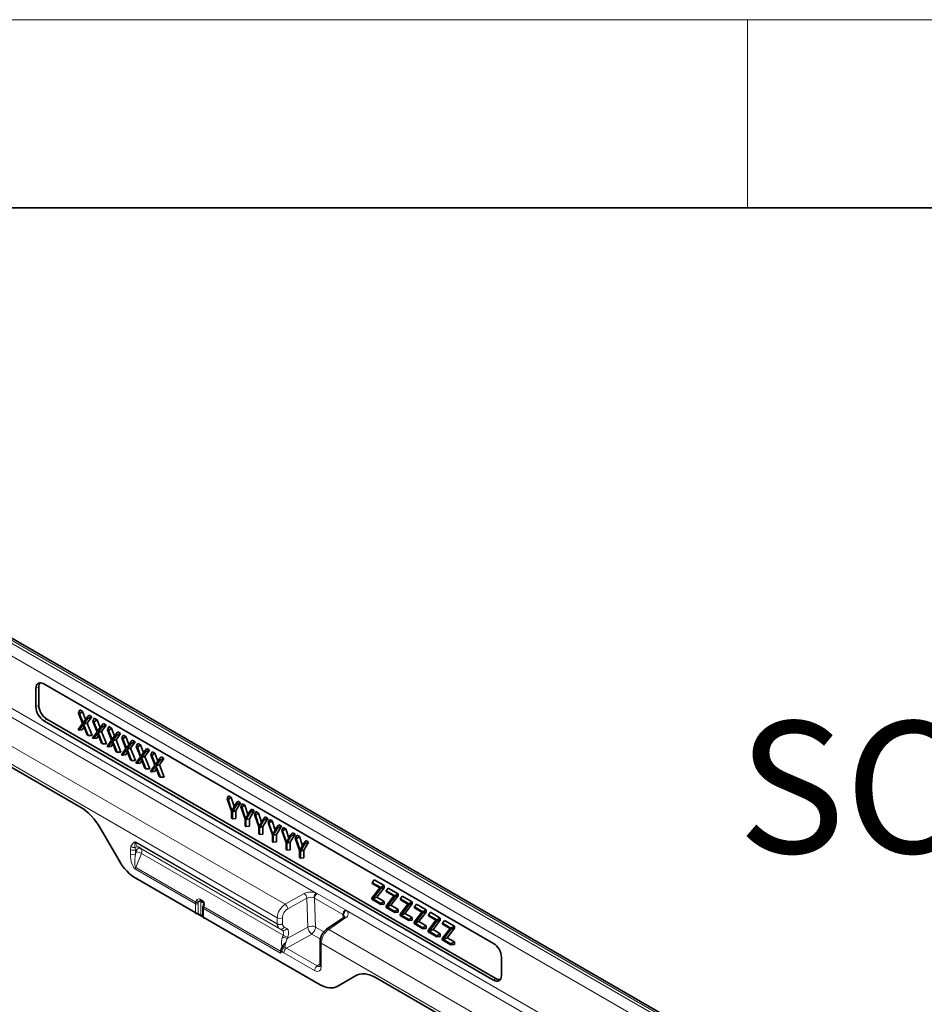
# Model space of a CAD drawing. Units: millimetres. Extents: x 75 to 2081, y 25 to 1460.
# Drawn here: x 1703 to 1823, y 1329 to 1460 of the extents above; entities that cross this region are included whole.
import ezdxf

# ---------------------------------------------------------------- set-up
doc = ezdxf.new("R2010")
doc.units = ezdxf.units.MM
doc.header["$LTSCALE"] = 5
doc.styles.add('SLDTEXTSTYLE1', font='TXT', dxfattribs={"width": 0.6875})

msp = doc.modelspace()

# ---------------------------------------------------------------- linework, layer by layer
at = {"color": 7, "linetype": 'Continuous', "lineweight": 18}
for p, q in [((75, 1460), (2075, 1460)), ((1800, 1460), (1800, 1435))]:
    msp.add_line(p, q, dxfattribs=at)
at = {"color": 7, "linetype": 'Continuous', "lineweight": 35}
for p, q in [((100, 1435), (2050, 1435)), ((1821.689, 1308.774), (1645.266, 1410.621)), ((1706.459, 1371.711), (1766.213, 1337.217)), ((1685.006, 1370.518), (1711.25, 1355.368)), ((1705.4, 1368.647), (1705.4, 1371.1)), ((1705.772, 1368.862), (1705.772, 1371.272)), ((1711.053, 1367.831), (1711.241, 1368.24)), ((1711.606, 1366.427), (1711.053, 1367.831)), ((1711.053, 1367.831), (1711.197, 1367.748)), ((1711.197, 1367.748), (1711.605, 1368.03)), ((1711.241, 1368.24), (1711.605, 1368.03)), ((1711.605, 1368.03), (1712.008, 1366.99)), ((1766.213, 1332.317), (1706.459, 1366.812)), ((1766.548, 1332.554), (1706.831, 1367.027)), ((1711.197, 1367.748), (1711.675, 1366.513)), ((1711.675, 1366.513), (1712.152, 1367.196)), ((1712.296, 1367.113), (1711.742, 1366.348)), ((1711.742, 1366.348), (1712.206, 1366.489)), ((1712.152, 1367.196), (1712.451, 1367.542)), ((1712.152, 1367.196), (1712.296, 1367.113)), ((1712.815, 1367.331), (1712.206, 1366.489)), ((1712.206, 1366.489), (1712.857, 1364.857)), ((1712.296, 1367.113), (1712.815, 1367.331)), ((1712.451, 1367.542), (1712.815, 1367.331)), ((1712.975, 1366.721), (1713.163, 1367.13)), ((1713.528, 1365.317), (1712.975, 1366.721)), ((1712.975, 1366.721), (1713.119, 1366.638)), ((1713.119, 1366.638), (1713.527, 1366.92)), ((1713.119, 1366.638), (1713.597, 1365.403)), ((1713.163, 1367.13), (1713.527, 1366.92)), ((1713.527, 1366.92), (1713.93, 1365.88)), ((1711.013, 1365.623), (1711.606, 1366.427)), ((1711.155, 1365.541), (1711.013, 1365.623)), ((1711.675, 1366.258), (1711.155, 1365.541)), ((1711.155, 1365.541), (1711.563, 1365.604)), ((1711.803, 1365.935), (1711.563, 1365.604)), ((1712.194, 1364.942), (1711.675, 1366.258)), ((1711.742, 1366.348), (1712.336, 1364.859)), ((1712.935, 1364.513), (1713.528, 1365.317)), ((1713.597, 1365.403), (1714.074, 1366.087)), ((1714.217, 1366.004), (1713.664, 1365.239)), ((1713.664, 1365.239), (1714.128, 1365.38)), ((1713.664, 1365.239), (1714.258, 1363.75)), ((1714.074, 1366.087), (1714.373, 1366.432)), ((1714.074, 1366.087), (1714.217, 1366.004)), ((1714.737, 1366.222), (1714.128, 1365.38)), ((1714.128, 1365.38), (1714.779, 1363.748)), ((1714.217, 1366.004), (1714.737, 1366.222)), ((1714.373, 1366.432), (1714.737, 1366.222)), ((1714.897, 1365.612), (1715.085, 1366.021)), ((1715.45, 1364.208), (1714.897, 1365.612)), ((1714.897, 1365.612), (1715.04, 1365.529)), ((1715.04, 1365.529), (1715.449, 1365.811)), ((1715.04, 1365.529), (1715.519, 1364.294)), ((1715.085, 1366.021), (1715.449, 1365.811)), ((1715.449, 1365.811), (1715.852, 1364.771)), ((1715.996, 1364.978), (1716.294, 1365.323)), ((1716.294, 1365.323), (1716.658, 1365.113)), ((1712.336, 1364.859), (1712.194, 1364.942)), ((1712.336, 1364.859), (1712.857, 1364.857)), ((1713.077, 1364.432), (1712.935, 1364.513)), ((1713.597, 1365.149), (1713.077, 1364.432)), ((1713.077, 1364.432), (1713.485, 1364.495)), ((1713.724, 1364.825), (1713.485, 1364.495)), ((1714.115, 1363.832), (1713.597, 1365.149)), ((1714.857, 1363.404), (1715.45, 1364.208)), ((1715.519, 1364.039), (1714.999, 1363.322)), ((1715.519, 1364.294), (1715.996, 1364.978)), ((1716.037, 1362.723), (1715.519, 1364.039)), ((1716.139, 1364.895), (1715.586, 1364.129)), ((1715.586, 1364.129), (1716.05, 1364.27)), ((1715.586, 1364.129), (1716.18, 1362.64)), ((1715.996, 1364.978), (1716.139, 1364.895)), ((1716.658, 1365.113), (1716.05, 1364.27)), ((1716.05, 1364.27), (1716.701, 1362.638)), ((1716.139, 1364.895), (1716.658, 1365.113)), ((1716.818, 1364.503), (1717.006, 1364.912)), ((1717.372, 1363.098), (1716.818, 1364.503)), ((1716.818, 1364.503), (1716.962, 1364.42)), ((1716.962, 1364.42), (1717.37, 1364.701)), ((1716.962, 1364.42), (1717.441, 1363.184)), ((1717.006, 1364.912), (1717.37, 1364.701)), ((1717.37, 1364.701), (1717.773, 1363.662)), ((1717.441, 1363.184), (1717.917, 1363.868)), ((1717.917, 1363.868), (1718.216, 1364.213)), ((1717.917, 1363.868), (1718.061, 1363.785)), ((1718.58, 1364.003), (1717.971, 1363.161)), ((1718.061, 1363.785), (1718.58, 1364.003)), ((1718.216, 1364.213), (1718.58, 1364.003)), ((1714.258, 1363.75), (1714.115, 1363.832)), ((1714.258, 1363.75), (1714.779, 1363.748)), ((1714.999, 1363.322), (1714.857, 1363.404)), ((1714.999, 1363.322), (1715.406, 1363.386)), ((1715.646, 1363.716), (1715.406, 1363.386)), ((1716.18, 1362.64), (1716.037, 1362.723)), ((1716.18, 1362.64), (1716.701, 1362.638)), ((1716.779, 1362.295), (1717.372, 1363.098)), ((1717.441, 1362.93), (1716.92, 1362.213)), ((1717.568, 1362.607), (1717.328, 1362.276)), ((1717.959, 1361.613), (1717.441, 1362.93)), ((1718.061, 1363.785), (1717.508, 1363.02)), ((1717.508, 1363.02), (1717.971, 1363.161)), ((1717.508, 1363.02), (1718.102, 1361.531)), ((1717.971, 1363.161), (1718.622, 1361.529)), ((1718.74, 1363.393), (1718.928, 1363.802)), ((1719.293, 1361.989), (1718.74, 1363.393)), ((1718.74, 1363.393), (1718.884, 1363.31)), ((1718.884, 1363.31), (1719.292, 1363.592)), ((1718.884, 1363.31), (1719.362, 1362.075)), ((1718.928, 1363.802), (1719.292, 1363.592)), ((1719.292, 1363.592), (1719.695, 1362.552)), ((1719.362, 1362.075), (1719.839, 1362.759)), ((1719.983, 1362.676), (1719.429, 1361.911)), ((1719.839, 1362.759), (1720.138, 1363.104)), ((1719.839, 1362.759), (1719.983, 1362.676)), ((1720.502, 1362.894), (1719.893, 1362.051)), ((1719.983, 1362.676), (1720.502, 1362.894)), ((1720.138, 1363.104), (1720.502, 1362.894)), ((1720.662, 1362.284), (1720.85, 1362.693)), ((1720.85, 1362.693), (1721.214, 1362.483)), ((1716.92, 1362.213), (1716.779, 1362.295)), ((1716.92, 1362.213), (1717.328, 1362.276)), ((1718.102, 1361.531), (1717.959, 1361.613)), ((1718.102, 1361.531), (1718.622, 1361.529)), ((1718.7, 1361.185), (1719.293, 1361.989)), ((1719.362, 1361.82), (1718.842, 1361.103)), ((1719.49, 1361.497), (1719.25, 1361.167)), ((1719.881, 1360.504), (1719.362, 1361.82)), ((1719.429, 1361.911), (1719.893, 1362.051)), ((1719.429, 1361.911), (1720.023, 1360.421)), ((1719.893, 1362.051), (1720.544, 1360.42)), ((1721.215, 1360.88), (1720.662, 1362.284)), ((1720.662, 1362.284), (1720.806, 1362.201)), ((1720.806, 1362.201), (1721.214, 1362.483)), ((1720.806, 1362.201), (1721.284, 1360.966)), ((1721.214, 1362.483), (1721.617, 1361.443)), ((1721.284, 1360.966), (1721.761, 1361.649)), ((1721.904, 1361.566), (1721.351, 1360.801)), ((1721.761, 1361.649), (1722.059, 1361.995)), ((1721.761, 1361.649), (1721.904, 1361.566)), ((1722.424, 1361.784), (1721.815, 1360.942)), ((1721.904, 1361.566), (1722.424, 1361.784)), ((1722.059, 1361.995), (1722.424, 1361.784)), ((1718.842, 1361.103), (1718.7, 1361.185)), ((1718.842, 1361.103), (1719.25, 1361.167)), ((1720.023, 1360.421), (1719.881, 1360.504)), ((1720.023, 1360.421), (1720.544, 1360.42)), ((1720.622, 1360.076), (1721.215, 1360.88)), ((1720.764, 1359.994), (1720.622, 1360.076)), ((1721.284, 1360.711), (1720.764, 1359.994)), ((1720.764, 1359.994), (1721.172, 1360.057)), ((1721.411, 1360.388), (1721.172, 1360.057)), ((1721.802, 1359.395), (1721.284, 1360.711)), ((1721.351, 1360.801), (1721.815, 1360.942)), ((1721.351, 1360.801), (1721.945, 1359.312)), ((1721.815, 1360.942), (1722.466, 1359.31)), ((1721.945, 1359.312), (1721.802, 1359.395)), ((1721.945, 1359.312), (1722.466, 1359.31)), ((1730.823, 1356.418), (1731.022, 1356.821)), ((1731.399, 1354.778), (1730.823, 1356.418)), ((1730.823, 1356.418), (1730.946, 1356.347)), ((1730.946, 1356.347), (1731.36, 1356.626)), ((1730.946, 1356.347), (1731.457, 1354.819)), ((1731.022, 1356.821), (1731.36, 1356.626)), ((1731.36, 1356.626), (1731.771, 1355.396)), ((1731.967, 1355.757), (1732.261, 1356.105)), ((1732.261, 1356.105), (1732.6, 1355.91)), ((1731.399, 1353.855), (1731.399, 1354.778)), ((1731.457, 1354.819), (1731.967, 1355.757)), ((1732.092, 1355.685), (1731.514, 1354.712)), ((1731.514, 1354.712), (1731.962, 1354.835)), ((1731.514, 1354.712), (1731.514, 1353.788)), ((1732.6, 1355.91), (1731.962, 1354.835)), ((1731.962, 1354.835), (1731.962, 1353.828)), ((1731.967, 1355.757), (1732.092, 1355.685)), ((1732.092, 1355.685), (1732.6, 1355.91)), ((1732.634, 1355.372), (1732.833, 1355.775)), ((1733.21, 1353.733), (1732.634, 1355.372)), ((1732.634, 1355.372), (1732.758, 1355.301)), ((1732.758, 1355.301), (1733.171, 1355.58)), ((1732.758, 1355.301), (1733.269, 1353.774)), ((1732.833, 1355.775), (1733.171, 1355.58)), ((1733.171, 1355.58), (1733.582, 1354.351)), ((1733.269, 1353.774), (1733.778, 1354.712)), ((1734.411, 1354.864), (1733.774, 1353.789)), ((1733.778, 1354.712), (1734.072, 1355.06)), ((1733.778, 1354.712), (1733.903, 1354.64)), ((1733.903, 1354.64), (1734.411, 1354.864)), ((1734.072, 1355.06), (1734.411, 1354.864)), ((1734.445, 1354.327), (1734.644, 1354.729)), ((1734.644, 1354.729), (1734.982, 1354.534)), ((1731.514, 1353.788), (1731.399, 1353.855)), ((1731.514, 1353.788), (1731.962, 1353.828)), ((1733.21, 1352.809), (1733.21, 1353.733)), ((1733.903, 1354.64), (1733.325, 1353.666)), ((1733.325, 1353.666), (1733.774, 1353.789)), ((1733.325, 1353.666), (1733.325, 1352.742)), ((1733.774, 1353.789), (1733.774, 1352.783)), ((1735.021, 1352.687), (1734.445, 1354.327)), ((1734.445, 1354.327), (1734.569, 1354.255)), ((1734.569, 1354.255), (1734.982, 1354.534)), ((1734.569, 1354.255), (1735.08, 1352.728)), ((1734.982, 1354.534), (1735.393, 1353.305)), ((1735.08, 1352.728), (1735.59, 1353.666)), ((1735.714, 1353.594), (1735.137, 1352.621)), ((1736.222, 1353.818), (1735.585, 1352.744)), ((1735.59, 1353.666), (1735.883, 1354.014)), ((1735.59, 1353.666), (1735.714, 1353.594)), ((1735.714, 1353.594), (1736.222, 1353.818)), ((1735.883, 1354.014), (1736.222, 1353.818)), ((1736.257, 1353.281), (1736.456, 1353.684)), ((1736.38, 1353.21), (1736.793, 1353.489)), ((1736.456, 1353.684), (1736.793, 1353.489)), ((1736.793, 1353.489), (1737.205, 1352.26)), ((1714.004, 1352.463), (1716.449, 1348.229)), ((1733.325, 1352.742), (1733.21, 1352.809)), ((1733.325, 1352.742), (1733.774, 1352.783)), ((1735.021, 1351.763), (1735.021, 1352.687)), ((1735.137, 1352.621), (1735.585, 1352.744)), ((1735.137, 1352.621), (1735.137, 1351.697)), ((1735.585, 1352.744), (1735.585, 1351.737)), ((1736.833, 1351.641), (1736.257, 1353.281)), ((1736.257, 1353.281), (1736.38, 1353.21)), ((1736.38, 1353.21), (1736.891, 1351.682)), ((1736.891, 1351.682), (1737.401, 1352.621)), ((1737.526, 1352.549), (1736.948, 1351.575)), ((1738.034, 1352.773), (1737.396, 1351.698)), ((1737.401, 1352.621), (1737.695, 1352.969)), ((1737.401, 1352.621), (1737.526, 1352.549)), ((1737.526, 1352.549), (1738.034, 1352.773)), ((1737.695, 1352.969), (1738.034, 1352.773)), ((1738.068, 1352.235), (1738.267, 1352.638)), ((1738.644, 1350.596), (1738.068, 1352.235)), ((1738.068, 1352.235), (1738.192, 1352.164)), ((1738.192, 1352.164), (1738.605, 1352.443)), ((1738.192, 1352.164), (1738.703, 1350.637)), ((1738.267, 1352.638), (1738.605, 1352.443)), ((1738.605, 1352.443), (1739.016, 1351.214)), ((1735.137, 1351.697), (1735.021, 1351.763)), ((1735.137, 1351.697), (1735.585, 1351.737)), ((1736.833, 1350.718), (1736.833, 1351.641)), ((1736.948, 1351.575), (1737.396, 1351.698)), ((1736.948, 1351.575), (1736.948, 1350.651)), ((1737.396, 1351.698), (1737.396, 1350.691)), ((1738.703, 1350.637), (1739.212, 1351.575)), ((1739.337, 1351.503), (1738.759, 1350.529)), ((1739.845, 1351.727), (1739.207, 1350.652)), ((1739.212, 1351.575), (1739.506, 1351.923)), ((1739.212, 1351.575), (1739.337, 1351.503)), ((1739.337, 1351.503), (1739.845, 1351.727)), ((1739.506, 1351.923), (1739.845, 1351.727)), ((1739.879, 1351.19), (1740.078, 1351.593)), ((1740.455, 1349.55), (1739.879, 1351.19)), ((1739.879, 1351.19), (1740.003, 1351.118)), ((1740.003, 1351.118), (1740.416, 1351.398)), ((1740.003, 1351.118), (1740.514, 1349.591)), ((1740.078, 1351.593), (1740.416, 1351.398)), ((1740.416, 1351.398), (1740.827, 1350.168)), ((1741.023, 1350.529), (1741.317, 1350.877)), ((1741.317, 1350.877), (1741.656, 1350.681)), ((1719.02, 1350.004), (1719.332, 1349.824)), ((1736.948, 1350.651), (1736.833, 1350.718)), ((1736.948, 1350.651), (1737.396, 1350.691)), ((1738.644, 1349.672), (1738.644, 1350.596)), ((1738.759, 1349.606), (1738.644, 1349.672)), ((1738.759, 1350.529), (1739.207, 1350.652)), ((1738.759, 1350.529), (1738.759, 1349.606)), ((1738.759, 1349.606), (1739.207, 1349.646)), ((1739.207, 1350.652), (1739.207, 1349.646)), ((1740.455, 1348.626), (1740.455, 1349.55)), ((1740.514, 1349.591), (1741.023, 1350.529)), ((1741.148, 1350.457), (1740.57, 1349.484)), ((1740.57, 1349.484), (1741.019, 1349.607)), ((1740.57, 1349.484), (1740.57, 1348.56)), ((1741.656, 1350.681), (1741.019, 1349.607)), ((1741.019, 1349.607), (1741.019, 1348.6)), ((1741.023, 1350.529), (1741.148, 1350.457)), ((1741.148, 1350.457), (1741.656, 1350.681)), ((1740.57, 1348.56), (1740.455, 1348.626)), ((1740.57, 1348.56), (1741.019, 1348.6)), ((1743.202, 1331.714), (1718.687, 1345.866)), ((1750.113, 1345.282), (1750.372, 1345.65)), ((1750.372, 1345.65), (1751.69, 1344.889)), ((1750.074, 1343.243), (1751.113, 1344.594)), ((1750.113, 1345.282), (1751.242, 1344.63)), ((1750.113, 1345.171), (1750.113, 1345.282)), ((1751.113, 1344.594), (1750.113, 1345.171)), ((1751.242, 1344.491), (1750.201, 1343.131)), ((1751.69, 1344.61), (1750.723, 1343.347)), ((1751.242, 1344.63), (1751.69, 1344.889)), ((1751.242, 1344.63), (1751.242, 1344.491)), ((1751.242, 1344.491), (1751.69, 1344.61)), ((1751.69, 1344.889), (1751.69, 1344.61)), ((1751.98, 1344.204), (1752.239, 1344.572)), ((1752.239, 1344.572), (1753.557, 1343.811)), ((1750.074, 1343.074), (1750.074, 1343.243)), ((1751.242, 1342.399), (1750.074, 1343.074)), ((1750.201, 1343.131), (1750.723, 1343.347)), ((1750.201, 1343.131), (1751.242, 1342.53)), ((1750.723, 1343.347), (1751.69, 1342.789)), ((1751.941, 1342.165), (1752.979, 1343.517)), ((1751.98, 1344.204), (1753.109, 1343.553)), ((1751.98, 1344.094), (1751.98, 1344.204)), ((1752.979, 1343.517), (1751.98, 1344.094)), ((1753.109, 1343.414), (1752.067, 1342.054)), ((1753.557, 1343.532), (1752.59, 1342.27)), ((1753.109, 1343.553), (1753.557, 1343.811)), ((1753.109, 1343.553), (1753.109, 1343.414)), ((1753.109, 1343.414), (1753.557, 1343.532)), ((1753.557, 1343.811), (1753.557, 1343.532)), ((1753.847, 1343.127), (1754.105, 1343.495)), ((1753.847, 1343.127), (1754.975, 1342.475)), ((1753.847, 1343.016), (1753.847, 1343.127)), ((1754.846, 1342.439), (1753.847, 1343.016)), ((1754.105, 1343.495), (1755.423, 1342.734)), ((1727.623, 1342.66), (1727.266, 1342.866)), ((1727.604, 1341.949), (1727.604, 1340.779)), ((1727.644, 1342.164), (1727.636, 1342.139)), ((1727.702, 1342.37), (1727.644, 1342.164)), ((1751.242, 1342.53), (1751.69, 1342.789)), ((1751.242, 1342.53), (1751.242, 1342.399)), ((1751.242, 1342.399), (1751.69, 1342.439)), ((1751.69, 1342.789), (1751.69, 1342.439)), ((1751.941, 1341.996), (1751.941, 1342.165)), ((1753.109, 1341.322), (1751.941, 1341.996)), ((1752.067, 1342.054), (1752.59, 1342.27)), ((1752.067, 1342.054), (1753.109, 1341.453)), ((1752.59, 1342.27), (1753.557, 1341.712)), ((1753.109, 1341.453), (1753.557, 1341.712)), ((1753.557, 1341.712), (1753.557, 1341.362)), ((1753.807, 1341.088), (1754.846, 1342.439)), ((1754.975, 1342.336), (1753.934, 1340.976)), ((1755.423, 1342.455), (1754.457, 1341.192)), ((1754.975, 1342.475), (1755.423, 1342.734)), ((1754.975, 1342.475), (1754.975, 1342.336)), ((1754.975, 1342.336), (1755.423, 1342.455)), ((1755.423, 1342.734), (1755.423, 1342.455)), ((1755.713, 1342.049), (1755.972, 1342.417)), ((1755.713, 1342.049), (1756.842, 1341.398)), ((1755.713, 1341.939), (1755.713, 1342.049)), ((1756.712, 1341.362), (1755.713, 1341.939)), ((1755.972, 1342.417), (1757.29, 1341.656)), ((1756.842, 1341.398), (1757.29, 1341.656)), ((1757.29, 1341.656), (1757.29, 1341.377)), ((1727.371, 1340.95), (1727.604, 1340.816)), ((1746.332, 1340.644), (1744.048, 1339.082)), ((1753.109, 1341.453), (1753.109, 1341.322)), ((1753.109, 1341.322), (1753.557, 1341.362)), ((1753.807, 1340.918), (1753.807, 1341.088)), ((1754.975, 1340.244), (1753.807, 1340.918)), ((1753.934, 1340.976), (1754.457, 1341.192)), ((1753.934, 1340.976), (1754.975, 1340.375)), ((1754.457, 1341.192), (1755.423, 1340.634)), ((1754.975, 1340.375), (1755.423, 1340.634)), ((1754.975, 1340.375), (1754.975, 1340.244)), ((1755.423, 1340.634), (1755.423, 1340.284)), ((1755.674, 1340.01), (1756.712, 1341.362)), ((1756.842, 1341.259), (1755.8, 1339.899)), ((1757.29, 1341.377), (1756.323, 1340.115)), ((1756.842, 1341.398), (1756.842, 1341.259)), ((1756.842, 1341.259), (1757.29, 1341.377)), ((1757.58, 1340.972), (1757.838, 1341.34)), ((1757.58, 1340.972), (1758.708, 1340.32)), ((1757.58, 1340.861), (1757.58, 1340.972)), ((1758.579, 1340.284), (1757.58, 1340.861)), ((1757.838, 1341.34), (1759.156, 1340.579)), ((1759.156, 1340.3), (1758.19, 1339.037)), ((1758.708, 1340.32), (1759.156, 1340.579)), ((1758.708, 1340.32), (1758.708, 1340.181)), ((1758.708, 1340.181), (1759.156, 1340.3)), ((1759.156, 1340.579), (1759.156, 1340.3)), ((1754.975, 1340.244), (1755.423, 1340.284)), ((1755.674, 1339.841), (1755.674, 1340.01)), ((1756.842, 1339.167), (1755.674, 1339.841)), ((1755.8, 1339.899), (1756.323, 1340.115)), ((1755.8, 1339.899), (1756.842, 1339.298)), ((1756.323, 1340.115), (1757.29, 1339.557)), ((1756.842, 1339.298), (1757.29, 1339.557)), ((1756.842, 1339.298), (1756.842, 1339.167)), ((1756.842, 1339.167), (1757.29, 1339.207)), ((1757.29, 1339.557), (1757.29, 1339.207)), ((1757.54, 1338.932), (1758.579, 1340.284)), ((1758.708, 1340.181), (1757.667, 1338.821)), ((1757.667, 1338.821), (1758.19, 1339.037)), ((1758.19, 1339.037), (1759.156, 1338.479)), ((1759.407, 1337.855), (1760.445, 1339.207)), ((1759.446, 1339.894), (1759.705, 1340.262)), ((1759.446, 1339.894), (1760.575, 1339.243)), ((1759.446, 1339.784), (1759.446, 1339.894)), ((1760.445, 1339.207), (1759.446, 1339.784)), ((1760.575, 1339.104), (1759.533, 1337.744)), ((1759.705, 1340.262), (1761.023, 1339.501)), ((1761.023, 1339.222), (1760.056, 1337.96)), ((1760.575, 1339.243), (1761.023, 1339.501)), ((1760.575, 1339.243), (1760.575, 1339.104)), ((1760.575, 1339.104), (1761.023, 1339.222)), ((1761.023, 1339.501), (1761.023, 1339.222)), ((1757.54, 1338.763), (1757.54, 1338.932)), ((1758.708, 1338.089), (1757.54, 1338.763)), ((1757.667, 1338.821), (1758.708, 1338.22)), ((1758.708, 1338.22), (1759.156, 1338.479)), ((1758.708, 1338.22), (1758.708, 1338.089)), ((1758.708, 1338.089), (1759.156, 1338.129)), ((1759.156, 1338.479), (1759.156, 1338.129)), ((1759.407, 1337.686), (1759.407, 1337.855)), ((1760.575, 1337.012), (1759.407, 1337.686)), ((1759.533, 1337.744), (1760.056, 1337.96)), ((1759.533, 1337.744), (1760.575, 1337.143)), ((1760.056, 1337.96), (1761.023, 1337.402)), ((1743.185, 1337.437), (1743.19, 1334.322)), ((1760.575, 1337.143), (1761.023, 1337.402)), ((1760.575, 1337.143), (1760.575, 1337.012)), ((1760.575, 1337.012), (1761.023, 1337.052)), ((1761.023, 1337.402), (1761.023, 1337.052)), ((1767.272, 1335.382), (1767.272, 1332.929)), ((1745.439, 1331.493), (1747.884, 1332.905)), ((1750.639, 1332.629), (1769.281, 1321.867))]:
    msp.add_line(p, q, dxfattribs=at)
at = {"color": 8, "linetype": 'Continuous', "lineweight": 18}
for p, q in [((1644.449, 1410.409), (1820.872, 1308.562)), ((1821.226, 1308.744), (1644.803, 1410.591)), ((1819.421, 1307.725), (1644.412, 1408.755)), ((1644.412, 1401.816), (1819.421, 1300.786)), ((1643.9, 1400.909), (1742.644, 1343.905)), ((1640.663, 1398.909), (1738.533, 1342.41)), ((1638.932, 1397.502), (1737.472, 1340.616)), ((1685.006, 1370.518), (1711.25, 1355.368)), ((1705.772, 1371.272), (1705.4, 1371.1)), ((1705.4, 1368.647), (1705.772, 1368.862)), ((1706.831, 1367.027), (1706.459, 1366.812)), ((1714.004, 1352.463), (1716.449, 1348.229)), ((1717.969, 1349.082), (1717.969, 1349.667)), ((1718.64, 1350.694), (1737.471, 1339.823)), ((1737.474, 1339.773), (1718.643, 1350.644)), ((1718.747, 1349.605), (1718.657, 1349.657)), ((1718.657, 1349.657), (1718.657, 1349.071)), ((1719.02, 1350.004), (1737.839, 1339.14)), ((1719.332, 1349.824), (1738.15, 1338.96)), ((1716.449, 1348.229), (1716.37, 1348.183)), ((1718.657, 1349.071), (1718.779, 1349.38)), ((1719.424, 1349.15), (1718.688, 1347.281)), ((1719.424, 1349.15), (1738.247, 1338.283)), ((1726.61, 1342.462), (1718.645, 1347.061)), ((1718.688, 1347.281), (1726.655, 1342.681)), ((1718.687, 1345.866), (1726.61, 1341.292)), ((1727.235, 1343.091), (1727.592, 1342.885)), ((1738.533, 1342.41), (1741.07, 1343.826)), ((1741.417, 1343.21), (1738.88, 1341.794)), ((1741.535, 1339.381), (1741.417, 1343.21)), ((1742.449, 1343.214), (1742.361, 1343.257)), ((1746.216, 1341.04), (1742.449, 1343.214)), ((1742.449, 1343.214), (1742.567, 1339.385)), ((1742.644, 1343.905), (1742.786, 1343.831)), ((1742.786, 1343.831), (1746.552, 1341.656)), ((1726.61, 1341.292), (1726.61, 1342.462)), ((1726.655, 1342.681), (1726.665, 1342.706)), ((1726.948, 1342.454), (1726.948, 1341.284)), ((1726.981, 1342.588), (1726.971, 1342.563)), ((1726.981, 1341.185), (1726.981, 1342.588)), ((1727.675, 1342.545), (1727.319, 1342.751)), ((1727.319, 1342.751), (1727.319, 1341.065)), ((1727.675, 1342.275), (1727.675, 1342.545)), ((1727.677, 1341.847), (1727.677, 1340.677)), ((1737.927, 1335.93), (1727.677, 1341.847)), ((1727.726, 1342.093), (1727.718, 1342.068)), ((1727.718, 1342.068), (1737.917, 1336.18)), ((1746.552, 1341.656), (1746.682, 1341.574)), ((1727.319, 1341.065), (1727.604, 1340.9)), ((1727.677, 1340.677), (1743.202, 1331.714)), ((1737.471, 1339.823), (1737.472, 1340.616)), ((1738.161, 1340.605), (1738.159, 1339.812)), ((1746.602, 1340.632), (1744.318, 1339.07)), ((1746.23, 1340.574), (1746.216, 1341.04)), ((1746.291, 1340.989), (1746.216, 1341.04)), ((1746.682, 1341.574), (1818.909, 1299.878)), ((1738.15, 1338.96), (1737.839, 1339.14)), ((1738.423, 1339.358), (1738.735, 1339.178)), ((1738.818, 1337.865), (1741.535, 1339.381)), ((1742.567, 1339.385), (1743.694, 1338.735)), ((1744.318, 1339.07), (1815.672, 1297.879)), ((1738.173, 1338.096), (1738.247, 1338.283)), ((1742.056, 1338.457), (1738.692, 1336.58)), ((1738.892, 1338.052), (1738.818, 1337.865)), ((1743.23, 1337.778), (1742.056, 1338.457)), ((1738.128, 1336.802), (1738.183, 1336.873)), ((1738.234, 1336.755), (1738.175, 1336.676)), ((1738.183, 1336.873), (1738.184, 1336.874)), ((1738.236, 1336.757), (1738.234, 1336.755)), ((1738.47, 1336.753), (1738.468, 1336.751)), ((1738.692, 1336.58), (1742.794, 1334.212)), ((1743.331, 1337.234), (1815.355, 1295.655)), ((1743.331, 1337.234), (1743.336, 1334.118)), ((1737.917, 1336.18), (1737.929, 1336.314)), ((1738, 1336.173), (1737.974, 1336.093)), ((1738.022, 1336.296), (1738, 1336.173)), ((1742.453, 1333.607), (1738.351, 1335.975)), ((1742.794, 1334.212), (1743.189, 1334.482)), ((1745.439, 1331.493), (1747.884, 1332.905)), ((1750.639, 1332.629), (1769.281, 1321.867)), ((1766.213, 1332.317), (1766.548, 1332.554))]:
    msp.add_line(p, q, dxfattribs=at)
at = {"color": 8, "linetype": 'Continuous', "lineweight": 18, "flags": 128}
msp.add_lwpolyline([(1727.675, 1342.545), (1727.701, 1342.528), (1727.709, 1342.521)], dxfattribs=at)
at = {"color": 8, "linetype": 'Continuous', "lineweight": 18}
for centre, radius, start, end in [((1718.324, 1350.355), 0.774, 242.73836, 295.52952), ((1718.486, 1350.589), 0.648, 226.29491, 278.40602), ((1718.842, 1349.648), 0.398, 63.49688, 131.12001), ((1719.068, 1350.693), 0.427, 179.89106, 186.59644), ((1719.154, 1349.407), 0.453, 66.99016, 154.00098), ((1718.324, 1349.77), 0.774, 242.73836, 295.52952), ((1718.549, 1347.715), 1.68, 58.6022, 82.12347), ((1719.288, 1347.049), 0.643, 158.91681, 178.97476), ((1727.08, 1342.786), 0.342, 62.92138, 157.90239), ((1727.208, 1343.454), 0.699, 230.45323, 255.26618), ((1727.393, 1342.998), 0.183, 149.59785, 226.13207), ((1741.945, 1342.12), 1.917, 68.62318, 117.14799), ((1740.586, 1343.147), 0.834, 4.30373, 54.45917), ((1741.942, 1342.186), 1.15, 68.62318, 117.14799), ((1743.257, 1343.252), 0.896, 133.20226, 179.6736), ((1743.217, 1343.195), 0.769, 124.15478, 178.54787), ((1726.788, 1342.808), 0.389, 242.80519, 294.30715), ((1727.094, 1343.372), 0.819, 237.5686, 261.34846), ((1727.104, 1343.397), 0.819, 237.5686, 261.34846), ((1727.188, 1342.714), 0.171, 62.92138, 157.90239), ((1727.141, 1342.402), 0.391, 62.91675, 106.38207), ((1727.194, 1342.763), 0.125, 354.29413, 54.84461), ((1727.75, 1342.792), 0.183, 149.59785, 226.13207), ((1727.293, 1342.463), 0.517, 344.17827, 54.70041), ((1727.727, 1341.96), 0.124, 185.32694, 245.99013), ((1727.551, 1342.558), 0.125, 354.29413, 54.84461), ((1727.752, 1342.191), 0.128, 204.0836, 254.25072), ((1727.761, 1342.216), 0.128, 204.07995, 254.2521), ((1727.809, 1342.46), 0.14, 220.20238, 262.44743), ((1738.048, 1341.731), 0.834, 4.30373, 54.45917), ((1746.984, 1341.02), 0.769, 124.15478, 178.54787), ((1726.788, 1341.638), 0.389, 242.80519, 294.30715), ((1726.733, 1341.389), 0.321, 303.1447, 320.56165), ((1726.812, 1341.141), 0.252, 336.90776, 355.99948), ((1727.439, 1341.05), 0.121, 173.17147, 235.51635), ((1727.727, 1340.79), 0.124, 185.33031, 245.98983), ((1737.828, 1341.302), 0.773, 242.63148, 295.51336), ((1746.97, 1340.958), 0.68, 115.09243, 177.39905), ((1746.096, 1340.71), 0.34, 4.2943, 55.07712), ((1746.457, 1340.415), 0.261, 56.30343, 118.67009), ((1746.367, 1341.126), 0.547, 295.47034, 54.86023), ((1737.826, 1340.51), 0.773, 242.63148, 295.51336), ((1737.899, 1339.823), 0.427, 179.89106, 186.59644), ((1737.782, 1340.402), 0.7, 243.86906, 302.60607), ((1738.016, 1339.557), 0.453, 246.94668, 333.91655), ((1738.328, 1339.377), 0.453, 246.94668, 333.91655), ((1742.055, 1338.382), 1.126, 62.97633, 117.52053), ((1742.783, 1339.475), 1.251, 184.30373, 234.45917), ((1741.416, 1339.414), 1.151, 303.73774, 358.5724), ((1744.173, 1338.853), 0.261, 56.30631, 118.63918), ((1739.047, 1339.522), 1.674, 238.49077, 262.11912), ((1739.122, 1339.71), 1.674, 238.49077, 262.11912), ((1737.978, 1336.674), 0.197, 0.53732, 40.41096), ((1737.912, 1336.684), 0.33, 12.47476, 34.84603), ((1737.908, 1336.684), 0.335, 12.63972, 34.65121), ((1738.346, 1336.453), 0.322, 67.67169, 110.25725), ((1738.348, 1336.454), 0.323, 67.76297, 110.27074), ((1739.122, 1335.938), 0.772, 123.85004, 177.3048), ((1743.431, 1337.46), 0.247, 185.33687, 246.22447), ((1737.654, 1332.382), 3.808, 84.78405, 86.04879), ((1737.825, 1335.789), 0.339, 63.83005, 73.88121), ((1737.888, 1335.858), 0.458, 72.96143, 84.80677), ((1738.254, 1336.147), 0.285, 190.98057, 213.7215), ((1738.183, 1336.302), 0.162, 182.12697, 236.09228), ((1743.224, 1333.571), 0.772, 123.85004, 177.3048), ((1743.436, 1334.344), 0.247, 185.30337, 246.22749)]:
    msp.add_arc(centre, radius, start, end, dxfattribs=at)
at = {"color": 7, "linetype": 'Continuous', "lineweight": 35}
for centre, major_axis, ratio, start_param, end_param in [((1706.462, 1370.483), (-0.752, 1.303), 0.5758022, 5.4992375, 7.0672948), ((1706.834, 1370.655), (-0.752, 1.303), 0.5758022, 0.1860323, 0.7841095), ((1706.462, 1368.037), (-0.75, 1.299), 0.5789652, 0.7868494, 2.3549067), ((1706.834, 1368.252), (-0.75, 1.299), 0.5789652, 0.7868494, 2.3549067), ((1711.23, 1350.882), (-2.765, 4.758), 0.5802776, 4.7075898, 5.492092), ((1718.701, 1349.553), (-2.236, 3.91), 0.58, 1.5777295, 2.3585916), ((1766.21, 1335.992), (-0.75, 1.299), 0.5789652, 3.9284421, 5.4964993), ((1750.658, 1328.12), (-2.778, 4.782), 0.5744886, 5.4971686, 6.2816708), ((1766.21, 1333.545), (-0.752, 1.303), 0.5758022, 2.3576448, 3.9257021), ((1766.545, 1333.782), (-0.752, 1.303), 0.5758022, 2.3576448, 2.9555624), ((1743.187, 1335.417), (-2.247, 3.928), 0.5747503, 2.3630539, 3.1439159)]:
    msp.add_ellipse(centre, major_axis=major_axis, ratio=ratio, start_param=start_param, end_param=end_param, dxfattribs=at)
at = {"color": 8, "linetype": 'Continuous', "lineweight": 18}
for centre, major_axis, ratio, start_param, end_param in [((1711.23, 1350.882), (-2.765, 4.758), 0.5802776, 4.7075898, 5.492092), ((1718.677, 1349.216), (-0.349, 1.227), 0.5024131, 0.611038, 1.0560335), ((1719.031, 1349.42), (-0.402, 0.758), 0.285378, 0.660975, 1.1059705), ((1719.954, 1351.485), (0.969, 1.46), 0.6147887, 2.5211721, 3.1799947), ((1718.615, 1349.393), (0.135, 0.21), 0.6067611, 5.0287802, 6.3121739), ((1718.95, 1349.178), (0.385, 0.644), 0.5873768, 5.0087546, 6.2921483), ((1718.701, 1349.553), (-2.236, 3.91), 0.58, 1.5777295, 2.3585916), ((1718.677, 1348.752), (-0.16, 1.738), 0.3968944, 1.3433655, 2.8681663), ((1719.031, 1348.956), (0.316, 1.684), 0.2267142, 1.5447121, 3.0695129), ((1726.987, 1342.419), (0.324, 0.968), 0.3930542, 1.1694728, 1.403879), ((1726.979, 1342.658), (0.267, 0.423), 0.6020362, 1.881973, 2.3799686), ((1727.14, 1342.547), (0.143, 0.206), 0.6252699, 1.9100633, 2.4080589), ((1727.142, 1342.412), (0.163, 0.858), 0.2212327, 1.1719384, 1.4063446), ((1728.015, 1342.06), (0.234, 0.442), 0.5516185, 1.8380897, 2.3360853), ((1727.343, 1342.214), (0.324, 0.968), 0.3930542, 4.7200046, 4.9544109), ((1738.57, 1341.207), (0.792, 1.275), 0.5964352, 0.8395409, 2.3754306), ((1738.905, 1340.992), (0.543, 0.841), 0.6056292, 0.8501702, 2.38606), ((1726.979, 1341.487), (0.267, 0.423), 0.6020362, 2.3799686, 2.9793433), ((1727.14, 1341.377), (0.143, 0.206), 0.6252699, 2.4080589, 3.0074336), ((1727.142, 1341.006), (0.249, -0.038), 0.4476325, 0.8535526, 1.9601174), ((1728.015, 1340.89), (0.234, 0.442), 0.5516185, 2.3360853, 2.93546), ((1738.748, 1340.636), (0.927, 1.485), 0.5977631, 2.5034841, 3.1623067), ((1739.082, 1340.421), (0.678, 1.051), 0.6056292, 2.5126355, 3.1714581), ((1738.076, 1338.115), (0.678, 1.051), 0.6056292, 5.029657, 6.3130508), ((1744.355, 1337.868), (0.711, 1.322), 0.5575727, 0.803341, 2.3392308), ((1739.058, 1337.585), (0.32, 1.386), 0.7025604, 1.3592922, 2.322652), ((1737.741, 1338.33), (0.43, 0.617), 0.6232434, 5.0529599, 6.3363536), ((1739.369, 1337.569), (0.548, 0.897), 0.5939572, 1.6034953, 2.1883285), ((1738.706, 1337.199), (-0.383, 0.645), 0.6133301, 1.9291697, 2.346815), ((1738.353, 1336.995), (-0.626, 1.082), 0.5784375, 2.0589954, 2.3545957), ((1742.451, 1334.629), (-0.627, 1.084), 0.576327, 2.3564283, 3.9272246), ((1742.805, 1334.833), (-0.345, 0.67), 0.5673771, 2.3834186, 3.2089748), ((1750.658, 1328.12), (-2.778, 4.782), 0.5744886, 5.4971686, 6.2816708), ((1743.187, 1335.417), (-2.247, 3.928), 0.5747503, 2.3630539, 3.1439159)]:
    msp.add_ellipse(centre, major_axis=major_axis, ratio=ratio, start_param=start_param, end_param=end_param, dxfattribs=at)
for points, knots in [([(1718.038, 1350.12), (1718.14, 1350.296), (1718.279, 1350.538), (1718.501, 1350.692), (1718.598, 1350.712), (1718.629, 1350.699), (1718.64, 1350.694)], [0, 0, 0, 0, 0.662756, 0.9097981, 0.9654927, 1, 1, 1, 1]), ([(1718.643, 1350.644), (1718.641, 1350.645), (1718.637, 1350.647), (1718.627, 1350.646), (1718.606, 1350.626), (1718.566, 1350.506), (1718.531, 1350.267), (1718.562, 1350.066), (1718.581, 1349.948)], [0, 0, 0, 0, 0.0065454, 0.0151223, 0.0363204, 0.1269844, 0.4868714, 1, 1, 1, 1]), ([(1726.981, 1341.185), (1726.987, 1341.172), (1726.997, 1341.151), (1727.018, 1341.134), (1727.036, 1341.126), (1727.05, 1341.123), (1727.061, 1341.123), (1727.063, 1341.123)], [0, 0, 0, 0, 0.4273125, 0.6652611, 0.7715029, 0.954236, 1, 1, 1, 1]), ([(1737.929, 1336.314), (1737.945, 1336.397), (1737.979, 1336.567), (1738.064, 1336.725), (1738.122, 1336.794), (1738.128, 1336.802)], [0, 0, 0, 0, 0.4593158, 0.9411635, 1, 1, 1, 1]), ([(1738.175, 1336.676), (1738.131, 1336.605), (1738.057, 1336.485), (1738.032, 1336.35), (1738.022, 1336.296)], [0, 0, 0, 0, 0.5969146, 1, 1, 1, 1]), ([(1738.468, 1336.751), (1738.431, 1336.711), (1738.356, 1336.632), (1738.235, 1336.484), (1738.146, 1336.33), (1738.109, 1336.23), (1738.096, 1336.181), (1738.094, 1336.173), (1738.093, 1336.168)], [0, 0, 0, 0, 0.2461556, 0.4905842, 0.7333052, 0.9552593, 0.9720324, 1, 1, 1, 1]), ([(1738.184, 1336.874), (1738.222, 1336.923), (1738.302, 1337.028), (1738.429, 1337.17), (1738.534, 1337.263), (1738.593, 1337.301), (1738.611, 1337.311), (1738.615, 1337.313), (1738.617, 1337.314)], [0, 0, 0, 0, 0.2901149, 0.620471, 0.8876211, 0.9743702, 0.9866879, 1, 1, 1, 1]), ([(1738.617, 1337.314), (1738.616, 1337.314), (1738.615, 1337.313), (1738.614, 1337.312), (1738.613, 1337.311), (1738.613, 1337.311), (1738.612, 1337.31), (1738.611, 1337.309), (1738.61, 1337.308), (1738.608, 1337.306), (1738.606, 1337.305), (1738.605, 1337.304), (1738.605, 1337.304), (1738.604, 1337.303), (1738.602, 1337.301), (1738.6, 1337.299), (1738.598, 1337.297), (1738.596, 1337.296), (1738.593, 1337.292), (1738.59, 1337.29), (1738.586, 1337.285), (1738.582, 1337.282), (1738.575, 1337.275), (1738.57, 1337.27), (1738.561, 1337.26), (1738.554, 1337.253), (1738.536, 1337.234), (1738.516, 1337.21), (1738.495, 1337.185), (1738.413, 1337.083), (1738.32, 1336.939), (1738.253, 1336.794), (1738.236, 1336.757)], [0, 0, 0, 0, 0.0052516, 0.0070464, 0.007612, 0.0101566, 0.0107928, 0.0120543, 0.0145557, 0.019516, 0.0235749, 0.0245896, 0.0264298, 0.0268898, 0.0323224, 0.0375402, 0.0388446, 0.0467452, 0.0487203, 0.0604264, 0.0633528, 0.080201, 0.0844129, 0.1077895, 0.1136333, 0.1446833, 0.1524452, 0.2350604, 0.2857586, 0.2984316, 0.8177716, 1, 1, 1, 1]), ([(1738.617, 1337.314), (1738.617, 1337.314), (1738.57, 1337.204), (1738.536, 1337.022), (1738.507, 1336.838), (1738.478, 1336.771), (1738.47, 1336.753)], [0, 0, 0, 0, 0.0050709, 0.578188, 0.887825, 1, 1, 1, 1]), ([(1737.918, 1336.114), (1737.919, 1336.116), (1737.919, 1336.138), (1737.918, 1336.16), (1737.917, 1336.18)], [0, 0, 0, 0, 0.0904134, 1, 1, 1, 1]), ([(1737.927, 1335.93), (1737.927, 1335.931), (1737.92, 1335.968), (1737.915, 1336.029), (1737.918, 1336.091), (1737.918, 1336.114)], [0, 0, 0, 0, 0.0251402, 0.638189, 1, 1, 1, 1]), ([(1737.974, 1336.093), (1737.955, 1336.038), (1737.936, 1335.982), (1737.927, 1335.931), (1737.927, 1335.93)], [0, 0, 0, 0, 0.97858953, 1, 1, 1, 1]), ([(1738.017, 1335.989), (1737.988, 1335.968), (1737.958, 1335.948), (1737.927, 1335.93), (1737.927, 1335.93)], [0, 0, 0, 0, 0.9879724, 1, 1, 1, 1]), ([(1738.093, 1336.168), (1738.08, 1336.107), (1738.064, 1336.035), (1738.023, 1335.995), (1738.017, 1335.989)], [0, 0, 0, 0, 0.8576405, 1, 1, 1, 1])]:
    msp.add_open_spline(points, degree=3, knots=knots, dxfattribs=at)
at = {"color": 7, "linetype": 'Continuous', "lineweight": 35}
for points, knots in [([(1727.636, 1342.139), (1727.631, 1342.123), (1727.611, 1342.06), (1727.607, 1341.997), (1727.604, 1341.949)], [0, 0, 0, 0, 0.24222697, 1, 1, 1, 1]), ([(1727.622, 1342.66), (1727.631, 1342.654), (1727.649, 1342.642), (1727.683, 1342.593), (1727.707, 1342.523), (1727.715, 1342.443), (1727.706, 1342.393), (1727.702, 1342.37)], [0, 0, 0, 0, 0.2071552, 0.4090219, 0.620212, 0.8245344, 1, 1, 1, 1]), ([(1727.091, 1341.015), (1727.098, 1341.015), (1727.139, 1341.017), (1727.22, 1341.005), (1727.314, 1340.98), (1727.353, 1340.959), (1727.371, 1340.95)], [0, 0, 0, 0, 0.0609517, 0.3977143, 0.735137, 1, 1, 1, 1]), ([(1727.604, 1340.779), (1727.602, 1340.758), (1727.601, 1340.736), (1727.608, 1340.717), (1727.608, 1340.717)], [0, 0, 0, 0, 0.9881386, 1, 1, 1, 1]), ([(1746.437, 1340.747), (1746.437, 1340.747), (1746.436, 1340.754), (1746.431, 1340.721), (1746.361, 1340.667), (1746.332, 1340.644)], [0, 0, 0, 0, 0.0216475, 0.5937067, 1, 1, 1, 1]), ([(1744.048, 1339.082), (1743.982, 1339.032), (1743.798, 1338.892), (1743.538, 1338.574), (1743.309, 1338.136), (1743.198, 1337.744), (1743.188, 1337.515), (1743.185, 1337.437)], [0, 0, 0, 0, 0.1372819, 0.38091413, 0.62404616, 0.8714712, 1, 1, 1, 1]), ([(1743.19, 1334.322), (1743.188, 1334.289), (1743.185, 1334.209), (1743.16, 1334.164), (1743.166, 1334.17), (1743.167, 1334.172)], [0, 0, 0, 0, 0.3416266, 0.8390411, 1, 1, 1, 1])]:
    msp.add_open_spline(points, degree=3, knots=knots, dxfattribs=at)

# ---------------------------------------------------------------- texts
at = {"color": 7, "linetype": 'Continuous', "lineweight": 0, "insert": (1865.423, 1366.724), "char_height": 17.5, "attachment_point": 2, "style": 'SLDTEXTSTYLE1'}
msp.add_mtext('SCALE 1 : 10', dxfattribs=at)

doc.saveas('drawing.dxf')
